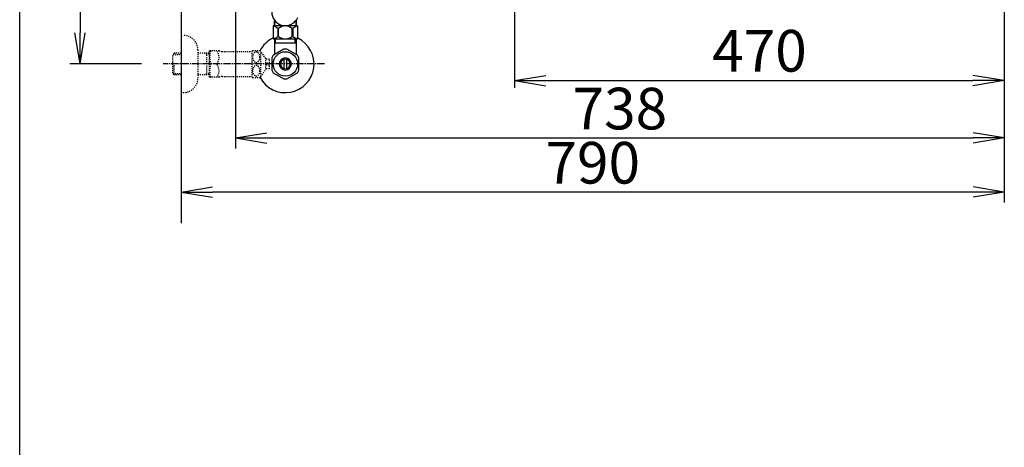
# Model space of a CAD drawing. Extents: x 0 to 2000, y 115 to 2915.
# Drawn here: x 180 to 1125, y 1771 to 2182 of the extents above; entities that cross this region are included whole.
import ezdxf

# ---------------------------------------------------------------- set-up
doc = ezdxf.new("R2010")
doc.units = 0
doc.linetypes.add('EXLTYPE2', pattern=[2, 1, -1])
doc.linetypes.add('EXLTYPE3', pattern=[10, 7, -1, 1, -1])
doc.layers.get('0').update_dxf_attribs({"linetype": 'CONTINUOUS'})
doc.layers.get('DEFPOINTS').update_dxf_attribs({"linetype": 'CONTINUOUS'})
for name, color, linetype in [('タンク', 7, 'CONTINUOUS'), ('便器', 7, 'CONTINUOUS'), ('枠_表', 7, 'CONTINUOUS')]:
    doc.layers.add(name, color=color, linetype=linetype)
doc.styles.add('EXCADDIM1', font='monotxt', dxfattribs={"width": 0.84, "bigfont": 'extfont'})
doc.styles.get("Standard").update_dxf_attribs({"font": 'monotxt', "bigfont": 'extfont'})
doc.dimstyles.new('ISO-25', dxfattribs={"dimtxt": 2.5, "dimasz": 2.5, "dimexe": 1.25, "dimexo": 0.625, "dimtad": 1, "dimtxsty": 'STANDARD', "dimcen": 2.5, "dimazin": 3, "dimtfac": 1, "dimtmove": 0, "dimatfit": 3})

# ---------------------------------------------------------------- blocks, each defined once
blk = doc.blocks.new('EX_NORM')
at = {"color": 0, "linetype": 'CONTINUOUS'}
for q in [(-1, 0.167), (-1, 0), (-1, -0.167)]:
    blk.add_line((0, 0), q, dxfattribs=at)
blk = doc.blocks.new('*D25')
at = {"layer": 'DEFPOINTS', "color": 0}
for p in [(366.25, 2439), (237.98, 2139), (335, 2139)]:
    blk.add_point(p, dxfattribs=at)
at = {"layer": '便器', "color": 3, "linetype": 'CONTINUOUS'}
for p, q in [((328.14, 2439), (227.98, 2439)), ((237.98, 2409), (237.98, 2169)), ((296.89, 2139), (227.98, 2139))]:
    blk.add_line(p, q, dxfattribs=at)
at = {"layer": '便器', "color": 3, "xscale": 30, "yscale": 30, "zscale": 30}
for p, rotation in [((237.98, 2439), 90), ((237.98, 2139), 270)]:
    blk.add_blockref('EX_NORM', p, dxfattribs=dict(at, rotation=rotation))
at = {"layer": '便器', "color": 2, "insert": (214.48, 2289), "char_height": 40, "attachment_point": 5, "rotation": 90, "style": 'EXCADDIM1'}
blk.add_mtext('300', dxfattribs=at)
blk = doc.blocks.new('*D27')
at = {"layer": 'DEFPOINTS', "color": 0}
for p in [(1124.99, 2439), (655.06, 2348.8), (1124.99, 2123)]:
    blk.add_point(p, dxfattribs=at)
at = {"layer": '便器', "color": 3, "linetype": 'CONTINUOUS'}
for p, q in [((655.06, 2344.1), (655.06, 2116)), ((685.06, 2123), (1094.99, 2123))]:
    blk.add_line(p, q, dxfattribs=at)
at = {"layer": '便器', "color": 3, "xscale": 30, "yscale": 30, "zscale": 30, "rotation": 180}
blk.add_blockref('EX_NORM', (655.06, 2123), dxfattribs=at)
at = {"layer": '便器', "color": 3, "xscale": 30, "yscale": 30, "zscale": 30}
blk.add_blockref('EX_NORM', (1124.99, 2123), dxfattribs=at)
at = {"layer": '便器', "color": 2, "insert": (890.03, 2146.5), "char_height": 40, "attachment_point": 5, "style": 'EXCADDIM1'}
blk.add_mtext('470', dxfattribs=at)
blk = doc.blocks.new('*D28')
at = {"layer": 'DEFPOINTS', "color": 0}
for p in [(1125.06, 2439), (335, 2016), (335, 1995)]:
    blk.add_point(p, dxfattribs=at)
at = {"layer": '便器', "color": 3, "linetype": 'CONTINUOUS'}
for p, q in [((1125.06, 2432), (1125.06, 2006)), ((1095.06, 2016), (365, 2016))]:
    blk.add_line(p, q, dxfattribs=at)
at = {"layer": '便器', "color": 3, "xscale": 30, "yscale": 30, "zscale": 30, "rotation": 180}
blk.add_blockref('EX_NORM', (335, 2016), dxfattribs=at)
at = {"layer": '便器', "color": 3, "xscale": 30, "yscale": 30, "zscale": 30}
blk.add_blockref('EX_NORM', (1125.06, 2016), dxfattribs=at)
at = {"layer": '便器', "color": 2, "insert": (730.03, 2039), "char_height": 40, "attachment_point": 5, "style": 'EXCADDIM1'}
blk.add_mtext('790', dxfattribs=at)
blk = doc.blocks.new('*D37')
at = {"layer": 'DEFPOINTS', "color": 0}
for p in [(387.06, 2439), (1125.06, 2439), (1125.06, 2068)]:
    blk.add_point(p, dxfattribs=at)
at = {"layer": 'タンク', "color": 3, "linetype": 'CONTINUOUS'}
for p, q in [((387.06, 2432), (387.06, 2058)), ((1125.06, 2432), (1125.06, 2058)), ((417.06, 2068), (1095.06, 2068))]:
    blk.add_line(p, q, dxfattribs=at)
at = {"layer": 'タンク', "color": 3, "xscale": 30, "yscale": 30, "zscale": 30, "rotation": 180}
blk.add_blockref('EX_NORM', (387.06, 2068), dxfattribs=at)
at = {"layer": 'タンク', "color": 3, "xscale": 30, "yscale": 30, "zscale": 30}
blk.add_blockref('EX_NORM', (1125.06, 2068), dxfattribs=at)
at = {"layer": 'タンク', "color": 2, "insert": (756.06, 2091), "char_height": 40, "attachment_point": 5, "style": 'EXCADDIM1'}
blk.add_mtext('738', dxfattribs=at)

msp = doc.modelspace()

# ---------------------------------------------------------------- linework, layer by layer
at = {"layer": '便器', "color": 7, "linetype": 'CONTINUOUS'}
msp.add_line((335, 2839), (335, 1986.1), dxfattribs=at)
at = {"layer": '便器', "color": 6, "linetype": 'CONTINUOUS'}
for p, q in [((424.5018, 2175.7734), (424.5018, 2179.7729)), ((445.5018, 2175.7734), (445.5018, 2179.7729)), ((445.8478, 2162.7734), (424.1478, 2162.7734)), ((445.8478, 2162.7734), (424.1478, 2162.7734)), ((424.5007, 2162.7734), (424.5007, 2148.6328)), ((445.4993, 2158.999), (424.5007, 2158.999)), ((425.6848, 2158.999), (425.6848, 2162.7734)), ((444.3152, 2158.999), (444.3152, 2162.7734)), ((445.4993, 2162.7734), (445.4993, 2148.6328)), ((424.5007, 2148.0274), (423.5559, 2147.4902)), ((433.5535, 2153.1763), (423.5583, 2147.4907)), ((424.5007, 2148.6328), (424.5007, 2148.0274)), ((446.5564, 2147.3363), (436.4441, 2153.1763)), ((445.4993, 2148.6328), (445.4993, 2147.9468)), ((422.0007, 2144.836), (422.0007, 2133.1616)), ((434.0002, 2134.3555), (434.0002, 2143.6426)), ((435.9998, 2143.6426), (435.9998, 2134.3555)), ((447.9993, 2133.1616), (447.9993, 2144.8364)), ((423.446, 2130.6592), (433.5583, 2124.8213)), ((436.4441, 2124.8218), (446.554, 2130.6592))]:
    msp.add_line(p, q, dxfattribs=at)
at = {"layer": '便器', "color": 3, "linetype": 'EXLTYPE2'}
for p, q in [((335, 2166.5), (337, 2166.5)), ((328.339, 2149.2684), (326.84, 2147.7694)), ((326.84, 2130.2306), (326.84, 2147.7694)), ((327.1605, 2148.0705), (335, 2148.3155)), ((329.32, 2149.3), (328.34, 2149.2694)), ((335, 2149.3), (329.32, 2149.3)), ((351, 2152.5), (351, 2125.5)), ((362, 2149.3), (351, 2149.3)), ((359.4673, 2148.4668), (358.0241, 2149.3)), ((359.4673, 2128.7), (359.4673, 2149.3)), ((362, 2148.3876), (359.4673, 2148.4668)), ((362, 2151.25), (362.2887, 2151.75)), ((362, 2151.25), (362, 2126.75)), ((371.3613, 2151.75), (362.2887, 2151.75)), ((374.3924, 2151), (403.2726, 2151)), ((403.2726, 2126.2473), (403.2726, 2151.7478)), ((403.5559, 2151.9993), (410.5383, 2151.9993)), ((411.549, 2127.0945), (411.549, 2150.9006)), ((416.173, 2144.2966), (411.549, 2150.9006)), ((328.34, 2128.7306), (328.34, 2138.9988)), ((419.674, 2143.7498), (416.1657, 2143.7498)), ((416.173, 2133.6985), (416.173, 2144.2966)), ((417.174, 2138.0002), (417.174, 2139.9998)), ((417.174, 2139.9998), (419.674, 2139.9998)), ((419.674, 2138.0002), (417.174, 2138.0002)), ((419.674, 2139.9998), (419.674, 2143.7498)), ((419.674, 2134.2502), (419.674, 2138.0002)), ((328.339, 2128.7316), (326.84, 2130.2306)), ((327.1605, 2129.9295), (335, 2129.6845)), ((329.32, 2128.7), (328.34, 2128.7306)), ((335, 2128.7), (329.32, 2128.7)), ((362, 2128.7), (351, 2128.7)), ((359.4673, 2129.5333), (358.0241, 2128.7)), ((362, 2129.6124), (359.4673, 2129.5333)), ((362, 2126.75), (362.2887, 2126.25)), ((374.3924, 2127), (403.2726, 2127)), ((411.549, 2127.0945), (416.173, 2133.6985)), ((419.674, 2134.2502), (416.173, 2134.2502)), ((371.3613, 2126.25), (362.2887, 2126.25)), ((403.5559, 2125.9983), (410.5383, 2125.9983)), ((335, 2111.5), (337, 2111.5))]:
    msp.add_line(p, q, dxfattribs=at)
at = {"layer": '便器', "color": 6, "linetype": 'EXLTYPE3'}
msp.add_line((472.5, 2139), (317.5829, 2139), dxfattribs=at)
at = {"layer": '便器', "color": 3, "linetype": 'CONTINUOUS'}
msp.add_line((1124.9897, 2055), (1124.9897, 2050), dxfattribs=at)
at = {"layer": '便器', "color": 6, "linetype": 'CONTINUOUS', "flags": 128}
for points in [[(423.1498, 2174.7734), (423.1498, 2163.7104)], [(445.8498, 2175.7734), (424.1498, 2175.7734)], [(424.4998, 2181.1085), (424.4998, 2175.7734)], [(442.7498, 2175.7734), (441.8008, 2175.7734)], [(445.4998, 2181.1085), (445.4998, 2175.7734)], [(446.8498, 2163.7734), (446.8498, 2174.7734)], [(427.6796, 2173.0853), (427.6796, 2165.4615)], [(428.5075, 2165.4615), (428.5075, 2173.0853)], [(441.4921, 2165.4615), (441.4921, 2173.0853)], [(442.32, 2173.0853), (442.32, 2165.4615)], [(445.8478, 2162.7734), (424.1478, 2162.7734)]]:
    msp.add_lwpolyline(points, dxfattribs=at)
at = {"layer": '便器', "color": 3, "linetype": 'EXLTYPE2', "flags": 128}
for points in [[(410.5383, 2145.4978), (410.5261, 2145.9373), (410.4846, 2146.3767), (410.4186, 2146.8064), (410.3283, 2147.2263), (410.2111, 2147.634), (410.072, 2148.0271), (409.9084, 2148.3982), (409.7228, 2148.7473), (409.5178, 2149.072), (409.2932, 2149.3723), (409.0515, 2149.6384), (408.7927, 2149.8777), (408.5217, 2150.0803), (408.2409, 2150.2488), (407.9504, 2150.3831), (407.6525, 2150.4783), (407.3522, 2150.5344), (407.0471, 2150.554), (406.7419, 2150.5344), (406.4416, 2150.4783), (406.1437, 2150.3831), (405.8532, 2150.2488), (405.5725, 2150.0803), (405.3039, 2149.8777), (405.0476, 2149.6384), (404.8059, 2149.3699), (404.5788, 2149.072), (404.3737, 2148.7473), (404.1882, 2148.3982), (404.0222, 2148.0271), (403.883, 2147.634), (403.7658, 2147.2263), (403.6755, 2146.8064), (403.6096, 2146.3767), (403.5705, 2145.9373), (403.5583, 2145.4978), (403.5705, 2145.0559), (403.612, 2144.6189), (403.6755, 2144.1892), (403.7658, 2143.7693), (403.883, 2143.3616), (404.0222, 2142.9685), (404.1857, 2142.5974), (404.3713, 2142.2483), (404.5788, 2141.9211), (404.8034, 2141.6233), (405.0451, 2141.3547), (405.3039, 2141.1179), (405.5749, 2140.9153), (405.8557, 2140.7444), (406.1437, 2140.6126), (406.4416, 2140.5173), (406.7419, 2140.4612), (407.0471, 2140.4417), (407.3522, 2140.4612), (407.6525, 2140.5173), (407.9504, 2140.6126), (408.2409, 2140.7468), (408.5217, 2140.9153)], [(410.4186, 2144.1892), (410.4846, 2144.6189), (410.5236, 2145.0584), (410.5383, 2145.4978)], [(410.5383, 2132.4998), (410.5261, 2132.9392), (410.4846, 2133.3787), (410.4186, 2133.8084), (410.3283, 2134.2283), (410.2111, 2134.636), (410.072, 2135.0291), (409.9084, 2135.4002), (409.7228, 2135.7493), (409.5178, 2136.0764), (409.2932, 2136.3743), (409.0515, 2136.6428), (408.7927, 2136.8796), (408.5217, 2137.0823), (408.2409, 2137.2507), (407.9504, 2137.385), (407.6525, 2137.4802), (407.3522, 2137.5388), (407.0471, 2137.5559), (406.7419, 2137.5388), (406.4416, 2137.4802), (406.1437, 2137.385), (405.8532, 2137.2507), (405.5725, 2137.0823), (405.3039, 2136.8796), (405.0476, 2136.6428), (404.8059, 2136.3743), (404.5788, 2136.0764), (404.3737, 2135.7493), (404.1882, 2135.4002), (404.0222, 2135.0291), (403.883, 2134.636), (403.7658, 2134.2283), (403.6755, 2133.8084), (403.6096, 2133.3787), (403.5705, 2132.9392), (403.5583, 2132.4998), (403.5705, 2132.0579), (403.612, 2131.6209), (403.6755, 2131.1912), (403.7658, 2130.7688), (403.883, 2130.3611), (404.0222, 2129.9705), (404.1857, 2129.5994), (404.3713, 2129.2478), (404.5788, 2128.9231), (404.8034, 2128.6252), (405.0451, 2128.3567), (405.3039, 2128.1199), (405.5749, 2127.9148), (405.8557, 2127.7463), (406.1437, 2127.6145), (406.4416, 2127.5193), (406.7419, 2127.4607), (407.0471, 2127.4412), (407.3522, 2127.4607), (407.6525, 2127.5193), (407.9504, 2127.6145), (408.2409, 2127.7463), (408.5217, 2127.9148)], [(408.5217, 2140.9153), (408.7927, 2141.1179), (409.049, 2141.3547), (409.2907, 2141.6233), (409.5178, 2141.9211), (409.7228, 2142.2459), (409.9084, 2142.5974), (410.072, 2142.9685), (410.2111, 2143.3616), (410.3283, 2143.7693), (410.4186, 2144.1892)], [(408.5217, 2127.9148), (408.7927, 2128.1199), (409.049, 2128.3567), (409.2907, 2128.6252), (409.5178, 2128.9231), (409.7228, 2129.2478), (409.9084, 2129.5994), (410.072, 2129.9705), (410.2111, 2130.3611), (410.3283, 2130.7688), (410.4186, 2131.1912)], [(410.4186, 2131.1912), (410.4846, 2131.6209), (410.5236, 2132.0579), (410.5383, 2132.4998)]]:
    msp.add_lwpolyline(points, dxfattribs=at)
at = {"layer": '便器', "color": 6, "linetype": 'CONTINUOUS'}
msp.add_circle((434.9988, 2138.999), 11.75, dxfattribs=at)
for centre, radius, start, end in [((434.9998, 2188.7734), 13, 39.656938, 336.1351874), ((424.1498, 2174.7734), 1, 90.0000002, 179.9999998), ((421.1871, 2165.4838), 9.9968, 49.498904, 75.8036975), ((434.9998, 2165.4837), 9.9967, 49.4999937, 130.5000063), ((448.8125, 2165.4838), 9.9968, 104.1962446, 130.5010382), ((445.8498, 2174.7734), 1, 0.0000002, 89.9999998), ((421.1852, 2173.063), 9.9967, 283.3156381, 310.5008074), ((434.9978, 2173.063), 9.9967, 229.4999937, 310.5000063), ((448.8105, 2173.063), 9.9967, 229.4991926, 256.6843619), ((434.9988, 2138.999), 27.5, 115.872096, 152.0119961), ((434.9988, 2138.999), 27.5, 207.9889656, 64.127904), ((424.1478, 2163.7734), 1, 180.0000002, 269.9999998), ((445.8478, 2163.7734), 1, 270.0000002, 359.9999998), ((434.9988, 2138.999), 14.2485, 143.4151611, 155.815567), ((434.9988, 2138.999), 14.2507, 84.1790161, 95.8209839), ((434.9988, 2138.999), 14.2509, 24.1807404, 35.8202972), ((434.9988, 2138.999), 5.7986, 180.5307312, 179.9999695), ((434.9988, 2138.999), 4.7488, 180.6480408, 180.0000915), ((434.9988, 2138.999), 14.2487, 204.1847534, 215.8254242), ((434.9988, 2138.999), 14.2504, 324.180481, 335.81987), ((434.9988, 2138.999), 14.2507, 264.1790161, 275.8209839)]:
    msp.add_arc(centre, radius, start, end, dxfattribs=at)
at = {"layer": '便器', "color": 3, "linetype": 'EXLTYPE2'}
for centre, radius, start, end in [((337, 2152.5), 14, 0, 90), ((380.9007, 2145.375), 18.6121, 159.9695192, 200.0304808), ((361.1783, 2145.375), 10.183, 321.2409773, 38.7590227), ((374.3924, 2157.5), 6.5, 242.2042275, 270), ((407.0471, 2147.7488), 5.5, 129.4025726, 133.338501), ((407.0471, 2147.7488), 5.5001, 35.0043793, 50.5974121), ((380.9007, 2132.625), 18.6121, 159.9695192, 200.0304808), ((361.1783, 2132.625), 10.183, 321.2409773, 38.7590227), ((374.3924, 2120.5), 6.5, 90, 117.7957725), ((407.0471, 2130.2488), 5.5, 309.4025879, 324.9969177), ((337, 2125.5), 14, 270, 0), ((407.0471, 2130.2488), 5.5, 226.661499, 230.5974274)]:
    msp.add_arc(centre, radius, start, end, dxfattribs=at)
at = {"layer": '枠_表', "color": 7, "linetype": 'CONTINUOUS'}
msp.add_line((180, 115), (180, 2915), dxfattribs=at)

# ---------------------------------------------------------------- dimensions: what is measured, and where the dimension line sits
at = {"layer": 'タンク', "color": 3, "linetype": 'CONTINUOUS'}
dim = msp.add_linear_dim(base=(1125.0623, 2068), p1=(387.0623, 2439), p2=(1125.0623, 2439), dimstyle='ISO-25', override={"dimtxt": 40, "dimasz": 30, "dimexe": 10, "dimexo": 7, "dimgap": 0, "dimtad": 1, "dimjust": 0, "dimtih": 0, "dimtoh": 0, "dimdec": 1, "dimzin": 8, "dimlunit": 2, "dimtxsty": 'EXCADDIM1', "dimblk1": 'EX_NORM', "dimblk2": 'EX_NORM', "dimsah": 1, "dimse1": 0, "dimse2": 0, "dimclrd": 3, "dimclre": 3, "dimclrt": 2, "dimtmove": 2}, dxfattribs=at)
dim.commit()
dim.dimension.update_dxf_attribs({"geometry": '*D37', "text_midpoint": (756.0623, 2091), "dimtype": 160})
at = {"layer": '便器', "color": 3, "linetype": 'CONTINUOUS'}
dim = msp.add_linear_dim(base=(237.9802, 2139), p1=(366.25, 2439), p2=(335, 2139), angle=90, dimstyle='ISO-25', override={"dimtxt": 40, "dimasz": 30, "dimexe": 10, "dimexo": 38.113699, "dimgap": 0, "dimtad": 1, "dimjust": 0, "dimtih": 0, "dimtoh": 0, "dimdec": 1, "dimzin": 8, "dimlunit": 2, "dimtxsty": 'EXCADDIM1', "dimblk1": 'EX_NORM', "dimblk2": 'EX_NORM', "dimsah": 1, "dimse1": 0, "dimse2": 0, "dimclrd": 3, "dimclre": 3, "dimclrt": 2, "dimtmove": 2}, dxfattribs=at)
dim.commit()
dim.dimension.update_dxf_attribs({"geometry": '*D25', "text_midpoint": (214.4802, 2289), "dimtype": 160})
for base, p1, p2, text, override, picture, middle in [((335, 2016), (1125.0623, 2439), (335, 1995), '790', {"dimtxt": 40, "dimasz": 30, "dimexe": 10, "dimexo": 7, "dimgap": 0, "dimtad": 1, "dimjust": 0, "dimtih": 0, "dimtoh": 0, "dimdec": 1, "dimzin": 8, "dimlunit": 2, "dimtxsty": 'EXCADDIM1', "dimblk1": 'EX_NORM', "dimblk2": 'EX_NORM', "dimsah": 1, "dimse1": 0, "dimse2": 1, "dimclrd": 3, "dimclre": 3, "dimclrt": 2, "dimtmove": 2}, '*D28', (730.0311, 2039)), ((1124.9897, 2123), (655.0623, 2348.8), (1124.9897, 2439), '470', {"dimtxt": 40, "dimasz": 30, "dimexe": 7, "dimexo": 4.700004, "dimgap": 0, "dimtad": 1, "dimjust": 0, "dimtih": 0, "dimtoh": 0, "dimdec": 2, "dimzin": 8, "dimlunit": 2, "dimtxsty": 'EXCADDIM1', "dimblk1": 'EX_NORM', "dimblk2": 'EX_NORM', "dimsah": 1, "dimse1": 0, "dimse2": 1, "dimclrd": 3, "dimclre": 3, "dimclrt": 2, "dimtmove": 2}, '*D27', (890.026, 2146.5))]:
    dim = msp.add_linear_dim(base=base, p1=p1, p2=p2, text=text, dimstyle='ISO-25', override=override, dxfattribs=at)
    dim.commit()
    dim.dimension.update_dxf_attribs({"geometry": picture, "text_midpoint": middle, "dimtype": 160})

doc.saveas('drawing.dxf')
